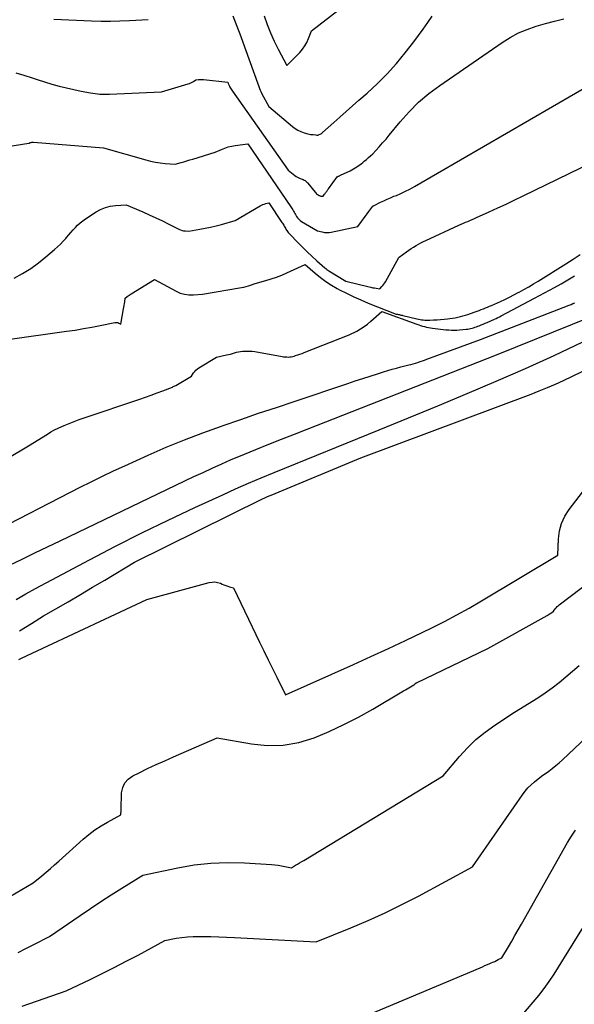
# Model space of a CAD drawing. Units: inches. Extents: x 2617418 to 2620312, y 1493868 to 1496524.
# Drawn here: x 2618232 to 2618321, y 1494732 to 1494891 of the extents above; entities that cross this region are included whole.
import ezdxf

# ---------------------------------------------------------------- set-up
doc = ezdxf.new("R2010")
doc.units = ezdxf.units.IN
doc.header["$MEASUREMENT"] = 0
doc.layers.add('Tile_2735_14_NE_contour_2ft', color=212, linetype='Continuous')

msp = doc.modelspace()

# ---------------------------------------------------------------- linework, layer by layer
at = {"layer": 'Tile_2735_14_NE_contour_2ft'}
for points in [[(2618231.36, 1494882.27, 8178), (2618232.68, 1494881.9, 8178), (2618233.99, 1494881.49, 8178), (2618234.83, 1494881.2, 8178), (2618236, 1494880.82, 8178), (2618237.16, 1494880.47, 8178), (2618238.35, 1494880.16, 8178), (2618239.53, 1494879.88, 8178), (2618241.92, 1494879.35, 8178), (2618243.42, 1494879.06, 8178), (2618244.18, 1494878.94, 8178), (2618244.94, 1494878.86, 8178), (2618245.7, 1494878.83, 8178), (2618246.46, 1494878.83, 8178), (2618254.89, 1494879.21, 8178), (2618259.17, 1494880.5, 8178), (2618259.39, 1494880.58, 8178), (2618259.6, 1494880.67, 8178), (2618259.81, 1494880.77, 8178), (2618260.01, 1494880.89, 8178), (2618260.41, 1494881.14, 8178), (2618260.82, 1494881.2, 8178), (2618261.02, 1494881.22, 8178), (2618261.23, 1494881.23, 8178), (2618261.43, 1494881.22, 8178), (2618261.64, 1494881.21, 8178), (2618265.55, 1494880.76, 8178), (2618265.64, 1494880.55, 8178), (2618265.68, 1494880.44, 8178), (2618265.73, 1494880.34, 8178), (2618265.78, 1494880.23, 8178), (2618265.83, 1494880.13, 8178), (2618265.91, 1494879.99, 8178), (2618266, 1494879.82, 8178), (2618266.1, 1494879.66, 8178), (2618266.2, 1494879.5, 8178), (2618266.31, 1494879.34, 8178), (2618275.31, 1494866.57, 8178), (2618276.39, 1494865.71, 8178), (2618276.59, 1494865.56, 8178), (2618276.8, 1494865.43, 8178), (2618277.02, 1494865.33, 8178), (2618277.25, 1494865.24, 8178), (2618277.41, 1494865.18, 8178), (2618277.57, 1494865.13, 8178), (2618277.72, 1494865.06, 8178), (2618277.86, 1494864.99, 8178), (2618278.01, 1494864.91, 8178), (2618278.14, 1494864.82, 8178), (2618278.27, 1494864.72, 8178), (2618278.39, 1494864.61, 8178), (2618278.49, 1494864.49, 8178), (2618279.64, 1494863.03, 8178), (2618279.75, 1494862.9, 8178), (2618279.87, 1494862.78, 8178), (2618280, 1494862.67, 8178), (2618280.14, 1494862.58, 8178), (2618280.23, 1494862.52, 8178), (2618280.33, 1494862.47, 8178), (2618280.44, 1494862.43, 8178), (2618280.56, 1494862.41, 8178), (2618280.68, 1494862.4, 8178), (2618280.93, 1494862.41, 8178), (2618281.17, 1494862.73, 8178), (2618281.25, 1494862.84, 8178), (2618281.32, 1494862.94, 8178), (2618281.4, 1494863.05, 8178), (2618281.48, 1494863.16, 8178), (2618281.56, 1494863.26, 8178), (2618281.64, 1494863.37, 8178), (2618281.71, 1494863.48, 8178), (2618281.79, 1494863.58, 8178), (2618283.19, 1494865.51, 8178), (2618283.37, 1494865.59, 8178), (2618283.46, 1494865.63, 8178), (2618283.55, 1494865.67, 8178), (2618283.63, 1494865.71, 8178), (2618283.72, 1494865.75, 8178), (2618285.27, 1494866.5, 8178), (2618285.55, 1494866.64, 8178), (2618285.82, 1494866.78, 8178), (2618286.08, 1494866.94, 8178), (2618286.34, 1494867.1, 8178), (2618286.6, 1494867.27, 8178), (2618286.85, 1494867.45, 8178), (2618287.09, 1494867.63, 8178), (2618287.34, 1494867.82, 8178), (2618287.57, 1494868.01, 8178), (2618287.92, 1494868.3, 8178), (2618288.26, 1494868.61, 8178), (2618288.59, 1494868.92, 8178), (2618288.92, 1494869.24, 8178), (2618289.42, 1494869.77, 8178), (2618289.98, 1494870.37, 8178), (2618290.53, 1494870.98, 8178), (2618291.07, 1494871.6, 8178), (2618291.6, 1494872.24, 8178), (2618293.34, 1494874.36, 8178), (2618294.79, 1494875.99, 8178), (2618296.33, 1494877.53, 8178), (2618297.99, 1494878.93, 8178), (2618299.73, 1494880.24, 8178), (2618309.83, 1494887.2, 8178), (2618311.12, 1494888, 8178), (2618312.46, 1494888.72, 8178), (2618313.86, 1494889.3, 8178), (2618315.29, 1494889.8, 8178), (2618316.77, 1494890.22, 8178), (2618318.25, 1494890.62, 8178), (2618319.73, 1494891, 8178)], [(2618237.51, 1494890.97, 8176), (2618243.58, 1494890.69, 8176), (2618245.11, 1494890.64, 8176), (2618246.63, 1494890.62, 8176), (2618248.16, 1494890.65, 8176), (2618249.68, 1494890.71, 8176), (2618252.73, 1494890.87, 8176)], [(2618266.39, 1494891.46, 8176), (2618267.03, 1494889.81, 8176), (2618267.65, 1494888.15, 8176), (2618268.26, 1494886.49, 8176), (2618270.55, 1494880.08, 8176), (2618270.67, 1494879.78, 8176), (2618270.79, 1494879.48, 8176), (2618270.93, 1494879.19, 8176), (2618271.07, 1494878.91, 8176), (2618272.2, 1494876.83, 8176), (2618275.97, 1494873.62, 8176), (2618276.4, 1494873.3, 8176), (2618276.86, 1494873.02, 8176), (2618277.34, 1494872.8, 8176), (2618277.85, 1494872.62, 8176), (2618278.48, 1494872.44, 8176), (2618278.69, 1494872.39, 8176), (2618278.9, 1494872.35, 8176), (2618279.1, 1494872.32, 8176), (2618279.32, 1494872.31, 8176), (2618279.74, 1494872.3, 8176), (2618279.89, 1494872.24, 8176), (2618279.96, 1494872.23, 8176), (2618280.04, 1494872.22, 8176), (2618280.11, 1494872.23, 8176), (2618280.18, 1494872.26, 8176), (2618280.31, 1494872.32, 8176), (2618280.45, 1494872.39, 8176), (2618280.58, 1494872.47, 8176), (2618280.7, 1494872.56, 8176), (2618280.82, 1494872.66, 8176), (2618282.63, 1494874.25, 8176), (2618283.65, 1494875.15, 8176), (2618284.67, 1494876.05, 8176), (2618285.69, 1494876.95, 8176), (2618286.71, 1494877.85, 8176), (2618288.04, 1494879.03, 8176), (2618289.68, 1494880.56, 8176), (2618291.26, 1494882.14, 8176), (2618292.75, 1494883.81, 8176), (2618294.18, 1494885.54, 8176), (2618295.56, 1494887.3, 8176), (2618296.33, 1494888.31, 8176), (2618297.08, 1494889.34, 8176), (2618297.8, 1494890.39, 8176), (2618298.5, 1494891.45, 8176)], [(2618271.41, 1494891.46, 8174), (2618271.9, 1494890.08, 8174), (2618272.43, 1494888.72, 8174), (2618273.04, 1494887.39, 8174), (2618273.69, 1494886.08, 8174), (2618275.07, 1494883.49, 8174), (2618277.15, 1494885.59, 8174), (2618277.59, 1494886.09, 8174), (2618277.98, 1494886.62, 8174), (2618278.3, 1494887.2, 8174), (2618278.57, 1494887.81, 8174), (2618279.05, 1494889.07, 8174), (2618283.31, 1494892.35, 8174)], [(2618228.35, 1494870.13, 8180), (2618233.49, 1494870.93, 8180), (2618233.51, 1494870.93, 8180), (2618233.53, 1494870.94, 8180), (2618233.54, 1494870.95, 8180), (2618233.56, 1494870.95, 8180), (2618233.62, 1494870.99, 8180), (2618233.64, 1494871, 8180), (2618233.65, 1494871.01, 8180), (2618233.67, 1494871.02, 8180), (2618233.69, 1494871.02, 8180), (2618233.84, 1494871.07, 8180), (2618233.94, 1494871.1, 8180), (2618234.04, 1494871.11, 8180), (2618234.13, 1494871.12, 8180), (2618234.23, 1494871.12, 8180), (2618245.53, 1494870.16, 8180), (2618252.31, 1494868.24, 8180), (2618253.09, 1494868.05, 8180), (2618253.87, 1494867.88, 8180), (2618254.66, 1494867.76, 8180), (2618255.45, 1494867.67, 8180), (2618257.05, 1494867.54, 8180), (2618258.01, 1494867.81, 8180), (2618258.49, 1494867.94, 8180), (2618258.97, 1494868.08, 8180), (2618259.45, 1494868.23, 8180), (2618259.93, 1494868.37, 8180), (2618263.51, 1494869.48, 8180), (2618264.56, 1494869.94, 8180), (2618265.09, 1494870.14, 8180), (2618265.63, 1494870.32, 8180), (2618266.18, 1494870.45, 8180), (2618266.74, 1494870.55, 8180), (2618268.78, 1494870.82, 8180), (2618275.71, 1494860.69, 8180), (2618275.83, 1494860.52, 8180), (2618275.94, 1494860.34, 8180), (2618276.05, 1494860.16, 8180), (2618276.15, 1494859.97, 8180), (2618276.25, 1494859.79, 8180), (2618276.35, 1494859.6, 8180), (2618276.46, 1494859.42, 8180), (2618276.57, 1494859.24, 8180), (2618276.65, 1494859.11, 8180), (2618276.82, 1494858.87, 8180), (2618277.01, 1494858.66, 8180), (2618277.22, 1494858.48, 8180), (2618277.46, 1494858.32, 8180), (2618280.04, 1494856.81, 8180), (2618280.77, 1494856.62, 8180), (2618281.14, 1494856.55, 8180), (2618281.51, 1494856.52, 8180), (2618281.88, 1494856.54, 8180), (2618282.25, 1494856.59, 8180), (2618286.53, 1494857.51, 8180), (2618287.12, 1494858.31, 8180), (2618287.42, 1494858.72, 8180), (2618287.72, 1494859.12, 8180), (2618288.02, 1494859.52, 8180), (2618288.31, 1494859.92, 8180), (2618288.94, 1494860.76, 8180), (2618289.07, 1494860.83, 8180), (2618289.09, 1494860.84, 8180), (2618289.11, 1494860.86, 8180), (2618289.13, 1494860.87, 8180), (2618289.15, 1494860.88, 8180), (2618290.17, 1494861.4, 8180), (2618290.71, 1494861.66, 8180), (2618291.25, 1494861.91, 8180), (2618291.8, 1494862.14, 8180), (2618292.35, 1494862.37, 8180), (2618292.74, 1494862.52, 8180), (2618293.48, 1494862.83, 8180), (2618294.21, 1494863.17, 8180), (2618294.93, 1494863.53, 8180), (2618295.64, 1494863.92, 8180), (2618325.34, 1494881.18, 8180)], [(2618231.1, 1494849.14, 8182), (2618232.45, 1494849.89, 8182), (2618233.77, 1494850.71, 8182), (2618235.02, 1494851.62, 8182), (2618236.23, 1494852.59, 8182), (2618237.62, 1494853.79, 8182), (2618238.1, 1494854.22, 8182), (2618238.55, 1494854.65, 8182), (2618238.99, 1494855.11, 8182), (2618239.42, 1494855.58, 8182), (2618239.55, 1494855.72, 8182), (2618239.9, 1494856.13, 8182), (2618240.26, 1494856.53, 8182), (2618240.61, 1494856.94, 8182), (2618240.97, 1494857.34, 8182), (2618241.34, 1494857.73, 8182), (2618241.73, 1494858.1, 8182), (2618242.15, 1494858.43, 8182), (2618242.59, 1494858.74, 8182), (2618244.31, 1494859.85, 8182), (2618245.04, 1494860.24, 8182), (2618245.81, 1494860.56, 8182), (2618246.61, 1494860.76, 8182), (2618247.44, 1494860.87, 8182), (2618249.14, 1494860.97, 8182), (2618251.83, 1494859.84, 8182), (2618252.9, 1494859.37, 8182), (2618253.97, 1494858.88, 8182), (2618255.02, 1494858.38, 8182), (2618256.07, 1494857.85, 8182), (2618257.66, 1494857.04, 8182), (2618257.91, 1494856.93, 8182), (2618258.17, 1494856.84, 8182), (2618258.43, 1494856.79, 8182), (2618258.71, 1494856.77, 8182), (2618259.26, 1494856.76, 8182), (2618261.03, 1494857.07, 8182), (2618261.91, 1494857.23, 8182), (2618262.79, 1494857.41, 8182), (2618263.66, 1494857.62, 8182), (2618264.53, 1494857.84, 8182), (2618266.74, 1494858.44, 8182), (2618270.76, 1494860.81, 8182), (2618270.98, 1494860.93, 8182), (2618271.21, 1494861.03, 8182), (2618271.44, 1494861.12, 8182), (2618271.68, 1494861.19, 8182), (2618272.17, 1494861.31, 8182), (2618274.29, 1494858.16, 8182), (2618274.39, 1494858.01, 8182), (2618274.48, 1494857.85, 8182), (2618274.58, 1494857.69, 8182), (2618274.66, 1494857.53, 8182), (2618274.75, 1494857.37, 8182), (2618274.84, 1494857.21, 8182), (2618274.94, 1494857.05, 8182), (2618275.04, 1494856.9, 8182), (2618275.06, 1494856.87, 8182), (2618275.17, 1494856.71, 8182), (2618275.29, 1494856.55, 8182), (2618275.42, 1494856.4, 8182), (2618275.55, 1494856.25, 8182), (2618276.83, 1494854.91, 8182), (2618277.58, 1494854.15, 8182), (2618278.34, 1494853.41, 8182), (2618279.12, 1494852.68, 8182), (2618279.91, 1494851.97, 8182), (2618281.23, 1494850.83, 8182), (2618281.38, 1494850.7, 8182), (2618281.53, 1494850.58, 8182), (2618281.69, 1494850.47, 8182), (2618281.85, 1494850.36, 8182), (2618284.58, 1494848.65, 8182), (2618288.35, 1494847.75, 8182), (2618288.63, 1494847.68, 8182), (2618288.92, 1494847.62, 8182), (2618289.21, 1494847.57, 8182), (2618289.5, 1494847.52, 8182), (2618290.08, 1494847.43, 8182), (2618290.42, 1494847.79, 8182), (2618290.58, 1494847.98, 8182), (2618290.74, 1494848.18, 8182), (2618290.88, 1494848.38, 8182), (2618291, 1494848.59, 8182), (2618293.14, 1494852.5, 8182), (2618293.17, 1494852.54, 8182), (2618294.39, 1494853.41, 8182), (2618294.76, 1494853.67, 8182), (2618295.14, 1494853.92, 8182), (2618295.52, 1494854.16, 8182), (2618295.91, 1494854.4, 8182), (2618296.3, 1494854.63, 8182), (2618296.7, 1494854.84, 8182), (2618297.11, 1494855.05, 8182), (2618297.52, 1494855.24, 8182), (2618302.84, 1494857.7, 8182), (2618303.19, 1494857.86, 8182), (2618303.55, 1494858.01, 8182), (2618303.9, 1494858.17, 8182), (2618304.26, 1494858.32, 8182), (2618304.61, 1494858.46, 8182), (2618304.97, 1494858.62, 8182), (2618305.32, 1494858.77, 8182), (2618305.68, 1494858.93, 8182), (2618307.72, 1494859.86, 8182), (2618309.1, 1494860.49, 8182), (2618310.46, 1494861.12, 8182), (2618311.83, 1494861.77, 8182), (2618313.19, 1494862.42, 8182), (2618335.46, 1494873.24, 8182)], [(2618230.1, 1494839.26, 8184), (2618239.56, 1494840.58, 8184), (2618240.92, 1494840.79, 8184), (2618242.28, 1494841.01, 8184), (2618243.63, 1494841.25, 8184), (2618244.98, 1494841.52, 8184), (2618247.33, 1494842, 8184), (2618247.5, 1494842.02, 8184), (2618247.67, 1494842.01, 8184), (2618247.83, 1494841.98, 8184), (2618247.99, 1494841.92, 8184), (2618248.31, 1494841.76, 8184), (2618248.74, 1494844.19, 8184), (2618248.79, 1494844.48, 8184), (2618248.84, 1494844.77, 8184), (2618248.88, 1494845.07, 8184), (2618248.93, 1494845.36, 8184), (2618249.01, 1494845.95, 8184), (2618249.33, 1494846.18, 8184), (2618249.49, 1494846.29, 8184), (2618249.65, 1494846.4, 8184), (2618249.81, 1494846.5, 8184), (2618249.98, 1494846.61, 8184), (2618253.76, 1494848.95, 8184), (2618257.24, 1494847.05, 8184), (2618257.9, 1494846.76, 8184), (2618258.58, 1494846.56, 8184), (2618259.28, 1494846.47, 8184), (2618260.01, 1494846.47, 8184), (2618261.48, 1494846.59, 8184), (2618267.77, 1494847.63, 8184), (2618268.14, 1494847.7, 8184), (2618268.51, 1494847.79, 8184), (2618268.88, 1494847.9, 8184), (2618269.24, 1494848.03, 8184), (2618269.95, 1494848.31, 8184), (2618271.7, 1494848.78, 8184), (2618272.56, 1494849.04, 8184), (2618273.42, 1494849.33, 8184), (2618274.26, 1494849.65, 8184), (2618275.09, 1494850.01, 8184), (2618278.03, 1494851.35, 8184), (2618279.67, 1494849.94, 8184), (2618280.51, 1494849.26, 8184), (2618281.38, 1494848.62, 8184), (2618282.28, 1494848.04, 8184), (2618283.22, 1494847.49, 8184), (2618283.57, 1494847.3, 8184), (2618284.7, 1494846.72, 8184), (2618285.86, 1494846.16, 8184), (2618287.03, 1494845.64, 8184), (2618288.21, 1494845.14, 8184), (2618292.72, 1494843.36, 8184), (2618292.93, 1494843.33, 8184), (2618293.03, 1494843.31, 8184), (2618293.13, 1494843.29, 8184), (2618293.23, 1494843.27, 8184), (2618293.34, 1494843.24, 8184), (2618293.36, 1494843.24, 8184), (2618293.47, 1494843.21, 8184), (2618293.58, 1494843.18, 8184), (2618293.69, 1494843.16, 8184), (2618293.8, 1494843.13, 8184), (2618296.06, 1494842.6, 8184), (2618296.31, 1494842.54, 8184), (2618296.57, 1494842.49, 8184), (2618296.82, 1494842.46, 8184), (2618297.08, 1494842.42, 8184), (2618297.34, 1494842.4, 8184), (2618297.6, 1494842.39, 8184), (2618297.86, 1494842.39, 8184), (2618298.12, 1494842.39, 8184), (2618298.73, 1494842.42, 8184), (2618299.3, 1494842.45, 8184), (2618299.87, 1494842.49, 8184), (2618300.43, 1494842.54, 8184), (2618300.99, 1494842.61, 8184), (2618301.39, 1494842.66, 8184), (2618301.81, 1494842.71, 8184), (2618302.23, 1494842.78, 8184), (2618302.65, 1494842.87, 8184), (2618303.06, 1494842.96, 8184), (2618303.47, 1494843.06, 8184), (2618303.88, 1494843.18, 8184), (2618304.28, 1494843.3, 8184), (2618304.68, 1494843.44, 8184), (2618305.44, 1494843.71, 8184), (2618305.78, 1494843.83, 8184), (2618306.11, 1494843.96, 8184), (2618306.44, 1494844.09, 8184), (2618306.78, 1494844.22, 8184), (2618307.11, 1494844.35, 8184), (2618307.44, 1494844.49, 8184), (2618307.76, 1494844.63, 8184), (2618308.09, 1494844.77, 8184), (2618309.52, 1494845.41, 8184), (2618310.25, 1494845.74, 8184), (2618310.97, 1494846.09, 8184), (2618311.69, 1494846.45, 8184), (2618312.4, 1494846.83, 8184), (2618312.55, 1494846.91, 8184), (2618313.32, 1494847.34, 8184), (2618314.09, 1494847.78, 8184), (2618314.86, 1494848.23, 8184), (2618315.61, 1494848.69, 8184), (2618320.07, 1494851.45, 8184), (2618321.25, 1494852.2, 8184), (2618322.41, 1494852.97, 8184)], [(2618226.97, 1494818.31, 8186), (2618233.4, 1494822.1, 8186), (2618236.46, 1494824, 8186), (2618237.03, 1494824.34, 8186), (2618237.61, 1494824.66, 8186), (2618238.2, 1494824.95, 8186), (2618238.79, 1494825.23, 8186), (2618239.16, 1494825.39, 8186), (2618239.96, 1494825.73, 8186), (2618240.76, 1494826.05, 8186), (2618241.57, 1494826.35, 8186), (2618242.38, 1494826.64, 8186), (2618251.36, 1494829.65, 8186), (2618252.29, 1494829.97, 8186), (2618253.22, 1494830.3, 8186), (2618254.14, 1494830.64, 8186), (2618255.06, 1494830.99, 8186), (2618256.62, 1494831.59, 8186), (2618256.76, 1494831.65, 8186), (2618256.9, 1494831.71, 8186), (2618257.03, 1494831.78, 8186), (2618257.16, 1494831.85, 8186), (2618259.71, 1494833.34, 8186), (2618260.04, 1494833.86, 8186), (2618260.22, 1494834.11, 8186), (2618260.42, 1494834.33, 8186), (2618260.65, 1494834.53, 8186), (2618260.9, 1494834.7, 8186), (2618263.71, 1494836.42, 8186), (2618265.35, 1494836.77, 8186), (2618265.68, 1494836.84, 8186), (2618266, 1494836.92, 8186), (2618266.33, 1494837.01, 8186), (2618266.65, 1494837.1, 8186), (2618266.97, 1494837.19, 8186), (2618267.3, 1494837.26, 8186), (2618267.63, 1494837.32, 8186), (2618267.96, 1494837.36, 8186), (2618268.17, 1494837.38, 8186), (2618268.61, 1494837.4, 8186), (2618269.05, 1494837.4, 8186), (2618269.48, 1494837.36, 8186), (2618269.92, 1494837.3, 8186), (2618274.32, 1494836.51, 8186), (2618274.56, 1494836.47, 8186), (2618274.8, 1494836.45, 8186), (2618275.05, 1494836.44, 8186), (2618275.3, 1494836.43, 8186), (2618275.54, 1494836.45, 8186), (2618275.79, 1494836.48, 8186), (2618276.03, 1494836.53, 8186), (2618276.27, 1494836.59, 8186), (2618276.5, 1494836.66, 8186), (2618276.85, 1494836.78, 8186), (2618277.2, 1494836.89, 8186), (2618277.55, 1494837.02, 8186), (2618277.89, 1494837.15, 8186), (2618285.11, 1494839.99, 8186), (2618286.36, 1494840.62, 8186), (2618286.97, 1494840.96, 8186), (2618287.56, 1494841.34, 8186), (2618288.11, 1494841.75, 8186), (2618288.65, 1494842.2, 8186), (2618290.39, 1494843.77, 8186), (2618296.05, 1494841.74, 8186), (2618296.35, 1494841.63, 8186), (2618296.66, 1494841.53, 8186), (2618296.97, 1494841.43, 8186), (2618297.28, 1494841.34, 8186), (2618297.6, 1494841.26, 8186), (2618297.91, 1494841.19, 8186), (2618298.23, 1494841.14, 8186), (2618298.55, 1494841.09, 8186), (2618299.42, 1494840.98, 8186), (2618299.86, 1494840.93, 8186), (2618300.3, 1494840.89, 8186), (2618300.74, 1494840.84, 8186), (2618301.18, 1494840.81, 8186), (2618301.2, 1494840.8, 8186), (2618301.63, 1494840.78, 8186), (2618302.07, 1494840.77, 8186), (2618302.5, 1494840.79, 8186), (2618302.93, 1494840.82, 8186), (2618304.01, 1494840.92, 8186), (2618304.25, 1494840.95, 8186), (2618304.48, 1494840.98, 8186), (2618304.72, 1494841.04, 8186), (2618304.95, 1494841.09, 8186), (2618305.18, 1494841.16, 8186), (2618305.41, 1494841.23, 8186), (2618305.64, 1494841.31, 8186), (2618305.87, 1494841.39, 8186), (2618306.07, 1494841.47, 8186), (2618306.4, 1494841.6, 8186), (2618306.72, 1494841.73, 8186), (2618307.04, 1494841.87, 8186), (2618307.36, 1494842.01, 8186), (2618308.55, 1494842.55, 8186), (2618308.82, 1494842.67, 8186), (2618309.09, 1494842.8, 8186), (2618309.36, 1494842.93, 8186), (2618309.62, 1494843.07, 8186), (2618315.02, 1494845.91, 8186), (2618315.84, 1494846.34, 8186), (2618316.64, 1494846.77, 8186), (2618317.45, 1494847.22, 8186), (2618318.25, 1494847.66, 8186), (2618319.31, 1494848.26, 8186), (2618319.58, 1494848.41, 8186), (2618319.86, 1494848.56, 8186), (2618320.12, 1494848.72, 8186), (2618320.39, 1494848.88, 8186), (2618320.66, 1494849.04, 8186), (2618320.93, 1494849.2, 8186), (2618321.19, 1494849.36, 8186), (2618321.46, 1494849.52, 8186)], [(2618226.89, 1494807.78, 8188), (2618241.77, 1494815.42, 8188), (2618243.54, 1494816.32, 8188), (2618245.33, 1494817.2, 8188), (2618247.13, 1494818.05, 8188), (2618248.94, 1494818.89, 8188), (2618252.73, 1494820.6, 8188), (2618255.64, 1494821.87, 8188), (2618258.57, 1494823.09, 8188), (2618261.53, 1494824.22, 8188), (2618264.52, 1494825.29, 8188), (2618264.82, 1494825.4, 8188), (2618267.67, 1494826.37, 8188), (2618270.53, 1494827.35, 8188), (2618273.39, 1494828.31, 8188), (2618276.25, 1494829.27, 8188), (2618284.94, 1494832.18, 8188), (2618286.12, 1494832.57, 8188), (2618287.31, 1494832.96, 8188), (2618288.5, 1494833.34, 8188), (2618289.68, 1494833.73, 8188), (2618290.68, 1494834.04, 8188), (2618291.37, 1494834.26, 8188), (2618292.07, 1494834.46, 8188), (2618292.76, 1494834.65, 8188), (2618293.47, 1494834.83, 8188), (2618294.73, 1494835.15, 8188), (2618295.1, 1494835.24, 8188), (2618295.47, 1494835.35, 8188), (2618295.84, 1494835.45, 8188), (2618296.21, 1494835.57, 8188), (2618296.57, 1494835.69, 8188), (2618296.93, 1494835.81, 8188), (2618297.29, 1494835.94, 8188), (2618297.65, 1494836.07, 8188), (2618306.29, 1494839.27, 8188), (2618320.62, 1494844.8, 8188), (2618320.92, 1494844.92, 8188), (2618321.22, 1494845.05, 8188), (2618321.51, 1494845.18, 8188)], [(2618230.35, 1494802.85, 8190), (2618232.39, 1494803.84, 8190), (2618234.43, 1494804.83, 8190), (2618236.47, 1494805.81, 8190), (2618238.51, 1494806.79, 8190), (2618257.19, 1494815.75, 8190), (2618258.64, 1494816.45, 8190), (2618260.1, 1494817.14, 8190), (2618261.56, 1494817.82, 8190), (2618263.03, 1494818.5, 8190), (2618264.61, 1494819.22, 8190), (2618265.28, 1494819.53, 8190), (2618265.97, 1494819.83, 8190), (2618266.65, 1494820.12, 8190), (2618267.34, 1494820.4, 8190), (2618270.09, 1494821.52, 8190), (2618272.16, 1494822.35, 8190), (2618274.23, 1494823.18, 8190), (2618276.3, 1494824, 8190), (2618278.37, 1494824.81, 8190), (2618308.91, 1494836.77, 8190), (2618324.23, 1494842.98, 8190)], [(2618231.43, 1494797.32, 8192), (2618232.98, 1494798.21, 8192), (2618234.56, 1494799.08, 8192), (2618243.27, 1494803.72, 8192), (2618247.47, 1494805.91, 8192), (2618251.7, 1494808.05, 8192), (2618255.96, 1494810.12, 8192), (2618260.24, 1494812.14, 8192), (2618264.75, 1494814.22, 8192), (2618266.81, 1494815.15, 8192), (2618268.87, 1494816.07, 8192), (2618270.95, 1494816.95, 8192), (2618273.04, 1494817.81, 8192), (2618289.98, 1494824.68, 8192), (2618294.72, 1494826.61, 8192), (2618299.44, 1494828.56, 8192), (2618304.16, 1494830.54, 8192), (2618308.86, 1494832.54, 8192), (2618313.55, 1494834.59, 8192), (2618318.21, 1494836.69, 8192), (2618322.83, 1494838.87, 8192)], [(2618231.94, 1494792.25, 8194), (2618233.88, 1494793.46, 8194), (2618235.85, 1494794.65, 8194), (2618237.82, 1494795.81, 8194), (2618239.8, 1494796.96, 8194), (2618241.78, 1494798.11, 8194), (2618243.76, 1494799.28, 8194), (2618245.73, 1494800.45, 8194), (2618250.52, 1494803.31, 8194), (2618271.16, 1494813.53, 8194), (2618271.51, 1494813.7, 8194), (2618271.86, 1494813.86, 8194), (2618272.21, 1494814.02, 8194), (2618272.56, 1494814.17, 8194), (2618286.99, 1494820.18, 8194), (2618314.46, 1494830.46, 8194), (2618315.78, 1494830.97, 8194), (2618317.09, 1494831.51, 8194), (2618318.39, 1494832.08, 8194), (2618319.68, 1494832.67, 8194), (2618326.96, 1494836.12, 8194)], [(2618231.83, 1494787.61, 8196), (2618232.05, 1494787.72, 8196), (2618232.28, 1494787.84, 8196), (2618252.48, 1494797.3, 8196), (2618262.56, 1494800.05, 8196), (2618263.01, 1494800.12, 8196), (2618263.47, 1494800.14, 8196), (2618263.91, 1494800.06, 8196), (2618264.36, 1494799.92, 8196), (2618264.65, 1494799.8, 8196), (2618264.94, 1494799.68, 8196), (2618265.24, 1494799.57, 8196), (2618265.54, 1494799.47, 8196), (2618265.84, 1494799.38, 8196), (2618266.45, 1494799.21, 8196), (2618270.68, 1494790.44, 8196), (2618271.37, 1494789.02, 8196), (2618272.06, 1494787.6, 8196), (2618272.76, 1494786.18, 8196), (2618273.46, 1494784.76, 8196), (2618274.86, 1494781.92, 8196), (2618285.83, 1494786.82, 8196), (2618288.64, 1494788.1, 8196), (2618291.45, 1494789.39, 8196), (2618294.24, 1494790.7, 8196), (2618297.02, 1494792.04, 8196), (2618298.47, 1494792.74, 8196), (2618300.5, 1494793.77, 8196), (2618302.52, 1494794.82, 8196), (2618304.5, 1494795.93, 8196), (2618306.47, 1494797.08, 8196), (2618318.8, 1494804.46, 8196), (2618318.9, 1494807.09, 8196), (2618319.06, 1494808.37, 8196), (2618319.38, 1494809.59, 8196), (2618319.92, 1494810.73, 8196), (2618320.6, 1494811.82, 8196), (2618329.43, 1494823.29, 8196)], [(2618220.4, 1494743.55, 8198), (2618234.15, 1494751.57, 8198), (2618235.55, 1494752.73, 8198), (2618236.25, 1494753.32, 8198), (2618236.94, 1494753.91, 8198), (2618237.63, 1494754.51, 8198), (2618238.31, 1494755.11, 8198), (2618242.21, 1494758.62, 8198), (2618243.14, 1494759.4, 8198), (2618244.11, 1494760.13, 8198), (2618245.13, 1494760.78, 8198), (2618246.18, 1494761.39, 8198), (2618248.33, 1494762.54, 8198), (2618248.35, 1494763.35, 8198), (2618248.35, 1494763.76, 8198), (2618248.36, 1494764.16, 8198), (2618248.38, 1494764.57, 8198), (2618248.39, 1494764.98, 8198), (2618248.43, 1494766.09, 8198), (2618248.61, 1494766.96, 8198), (2618248.94, 1494767.73, 8198), (2618249.51, 1494768.34, 8198), (2618250.23, 1494768.86, 8198), (2618251.25, 1494769.36, 8198), (2618252.63, 1494770.02, 8198), (2618254.02, 1494770.67, 8198), (2618255.41, 1494771.3, 8198), (2618256.81, 1494771.93, 8198), (2618263.86, 1494775, 8198), (2618269.36, 1494774, 8198), (2618271.93, 1494773.76, 8198), (2618274.48, 1494773.79, 8198), (2618276.99, 1494774.26, 8198), (2618279.47, 1494775, 8198), (2618281.89, 1494776.03, 8198), (2618284.29, 1494777.13, 8198), (2618286.63, 1494778.34, 8198), (2618288.93, 1494779.63, 8198), (2618293.91, 1494782.56, 8198), (2618294.19, 1494782.73, 8198), (2618294.46, 1494782.89, 8198), (2618294.74, 1494783.06, 8198), (2618295.01, 1494783.22, 8198), (2618295.56, 1494783.55, 8198), (2618295.7, 1494783.67, 8198), (2618295.77, 1494783.73, 8198), (2618295.85, 1494783.79, 8198), (2618295.92, 1494783.83, 8198), (2618296.01, 1494783.88, 8198), (2618307.5, 1494789.41, 8198), (2618317.05, 1494794.72, 8198), (2618317.23, 1494794.82, 8198), (2618317.4, 1494794.93, 8198), (2618317.57, 1494795.05, 8198), (2618317.74, 1494795.17, 8198), (2618318.07, 1494795.43, 8198), (2618318.35, 1494795.8, 8198), (2618318.5, 1494795.98, 8198), (2618318.65, 1494796.16, 8198), (2618318.82, 1494796.31, 8198), (2618319, 1494796.46, 8198), (2618326.08, 1494801.82, 8198)], [(2618231.72, 1494740.34, 8200), (2618232.99, 1494740.98, 8200), (2618234.26, 1494741.63, 8200), (2618236.78, 1494742.96, 8200), (2618241.73, 1494746.35, 8200), (2618243.39, 1494747.47, 8200), (2618245.06, 1494748.58, 8200), (2618246.75, 1494749.66, 8200), (2618248.45, 1494750.72, 8200), (2618251.86, 1494752.82, 8200), (2618257.48, 1494754.02, 8200), (2618260.15, 1494754.48, 8200), (2618262.83, 1494754.79, 8200), (2618265.53, 1494754.88, 8200), (2618268.24, 1494754.82, 8200), (2618272.6, 1494754.55, 8200), (2618273.14, 1494754.5, 8200), (2618273.68, 1494754.44, 8200), (2618274.21, 1494754.35, 8200), (2618274.75, 1494754.25, 8200), (2618275.81, 1494754.02, 8200), (2618276.47, 1494754.42, 8200), (2618276.81, 1494754.62, 8200), (2618277.14, 1494754.82, 8200), (2618277.47, 1494755.02, 8200), (2618277.8, 1494755.22, 8200), (2618300.28, 1494768.86, 8200), (2618302.91, 1494771.97, 8200), (2618304.21, 1494773.38, 8200), (2618305.58, 1494774.7, 8200), (2618307.05, 1494775.9, 8200), (2618308.61, 1494777.01, 8200), (2618311.82, 1494779.11, 8200), (2618315.54, 1494781.46, 8200), (2618316.72, 1494782.24, 8200), (2618317.87, 1494783.06, 8200), (2618318.98, 1494783.92, 8200), (2618320.07, 1494784.81, 8200), (2618322.22, 1494786.65, 8200)], [(2618232.37, 1494731.72, 8202), (2618239.49, 1494734.15, 8202), (2618243.38, 1494736.02, 8202), (2618245.32, 1494736.97, 8202), (2618247.25, 1494737.93, 8202), (2618249.17, 1494738.93, 8202), (2618251.08, 1494739.94, 8202), (2618255.41, 1494742.28, 8202), (2618257.22, 1494742.64, 8202), (2618258.13, 1494742.79, 8202), (2618259.04, 1494742.9, 8202), (2618259.96, 1494742.95, 8202), (2618260.88, 1494742.96, 8202), (2618261.56, 1494742.95, 8202), (2618262.83, 1494742.92, 8202), (2618264.09, 1494742.88, 8202), (2618265.36, 1494742.83, 8202), (2618266.62, 1494742.77, 8202), (2618279.82, 1494742.07, 8202), (2618285.41, 1494744.34, 8202), (2618288.18, 1494745.52, 8202), (2618290.92, 1494746.76, 8202), (2618293.62, 1494748.08, 8202), (2618296.3, 1494749.47, 8202), (2618305.01, 1494754.17, 8202), (2618313.06, 1494765.82, 8202), (2618313.5, 1494766.39, 8202), (2618313.96, 1494766.93, 8202), (2618314.47, 1494767.43, 8202), (2618315.01, 1494767.9, 8202), (2618316.14, 1494768.8, 8202), (2618317.31, 1494769.63, 8202), (2618317.88, 1494770.06, 8202), (2618318.44, 1494770.5, 8202), (2618318.98, 1494770.96, 8202), (2618319.51, 1494771.44, 8202), (2618326.37, 1494777.88, 8202)], [(2618284.09, 1494728.6, 8204), (2618306.23, 1494737.89, 8204), (2618306.63, 1494738.06, 8204), (2618307.02, 1494738.23, 8204), (2618307.42, 1494738.4, 8204), (2618307.82, 1494738.57, 8204), (2618308.03, 1494738.66, 8204), (2618308.32, 1494738.79, 8204), (2618308.6, 1494738.92, 8204), (2618308.89, 1494739.06, 8204), (2618309.17, 1494739.2, 8204), (2618309.74, 1494739.49, 8204), (2618310.81, 1494741.29, 8204), (2618311.34, 1494742.2, 8204), (2618311.87, 1494743.1, 8204), (2618312.4, 1494744.01, 8204), (2618312.91, 1494744.92, 8204), (2618320.33, 1494758.1, 8204), (2618320.96, 1494759.1, 8204), (2618321.29, 1494759.59, 8204), (2618321.64, 1494760.07, 8204)], [(2618312.95, 1494730.18, 8206), (2618314.82, 1494732.32, 8206), (2618315.72, 1494733.41, 8206), (2618316.59, 1494734.52, 8206), (2618317.4, 1494735.68, 8206), (2618318.17, 1494736.87, 8206), (2618324.3, 1494746.76, 8206)]]:
    msp.add_polyline3d(points, dxfattribs=at)

doc.saveas('drawing.dxf')
